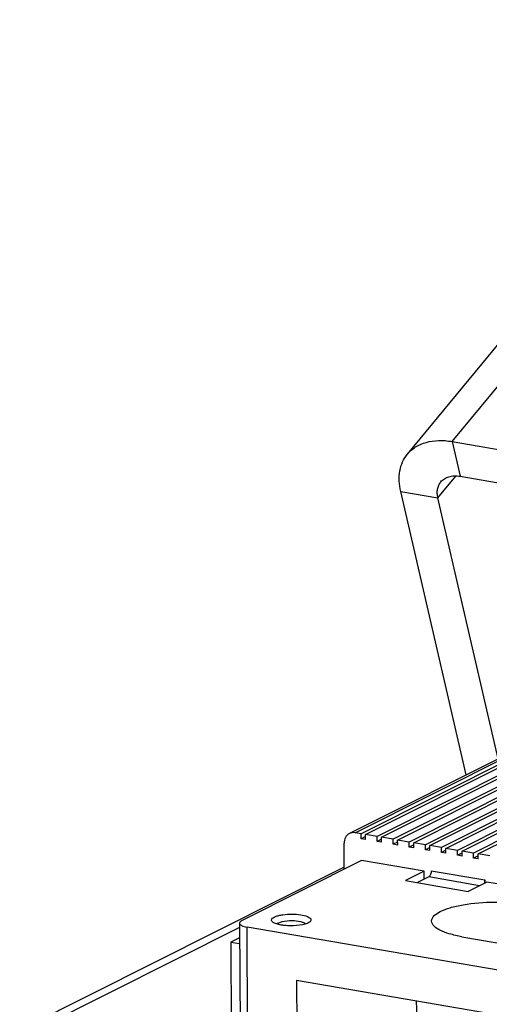
# Model space of a CAD drawing. Units: inches. Extents: x 0 to 17, y 0 to 11.
# Drawn here: x 11.2 to 11.8, y 5.7 to 6.9 of the extents above; entities that cross this region are included whole.
import ezdxf

# ---------------------------------------------------------------- set-up
doc = ezdxf.new("R2010")
doc.units = ezdxf.units.IN
doc.header["$LTSCALE"] = 0.935
doc.header["$MEASUREMENT"] = 0
doc.layers.get('0').update_dxf_attribs({"linetype": 'CONTINUOUS'})

msp = doc.modelspace()

# ---------------------------------------------------------------- linework, layer by layer
at = {"color": 7, "linetype": 'CONTINUOUS'}
for p, q in [((11.71396, 6.39961), (12.14227, 6.91796)), ((11.65901, 6.38405), (12.08732, 6.9024)), ((11.71396, 6.39961), (11.72386, 6.35683)), ((11.71396, 6.39961), (12.69276, 6.23133)), ((11.73134, 5.98999), (11.65075, 6.33809)), ((11.65075, 6.33809), (11.69653, 6.33022)), ((11.84339, 6.04627), (11.58772, 5.91787)), ((11.59482, 5.91885), (11.85048, 6.04725)), ((11.85763, 6.04602), (11.60196, 5.91762)), ((11.60745, 5.91668), (11.86312, 6.04508)), ((11.8774, 6.04262), (11.62174, 5.91422)), ((11.62723, 5.91328), (11.8829, 6.04168)), ((11.89718, 6.03922), (11.64152, 5.91082)), ((11.64701, 5.90988), (11.90268, 6.03828)), ((11.91696, 6.03582), (11.66129, 5.90742)), ((11.66679, 5.90648), (11.92246, 6.03488)), ((11.93674, 6.03242), (11.68107, 5.90402)), ((11.68657, 5.90308), (11.94223, 6.03148)), ((11.95652, 6.02902), (11.70085, 5.90062)), ((11.70635, 5.89968), (11.96201, 6.02808)), ((11.9763, 6.02562), (11.72063, 5.89722)), ((11.72612, 5.89628), (11.98179, 6.02468)), ((11.99608, 6.02222), (11.74041, 5.89382)), ((11.7459, 5.89287), (12.00157, 6.02127)), ((11.60196, 5.91762), (11.59482, 5.91885)), ((11.60199, 5.91151), (11.60196, 5.91762)), ((11.60749, 5.91057), (11.60745, 5.91668)), ((11.62174, 5.91422), (11.60745, 5.91668)), ((11.58134, 5.87404), (11.58117, 5.90594)), ((11.60747, 5.91426), (11.60199, 5.91151)), ((11.60749, 5.91057), (11.60199, 5.91151)), ((11.62177, 5.90811), (11.62174, 5.91422)), ((11.62724, 5.91086), (11.62177, 5.90811)), ((11.62727, 5.90717), (11.62177, 5.90811)), ((11.62727, 5.90717), (11.62723, 5.91328)), ((11.64152, 5.91082), (11.62723, 5.91328)), ((11.64155, 5.90471), (11.64152, 5.91082)), ((11.64702, 5.90746), (11.64155, 5.90471)), ((11.64704, 5.90377), (11.64155, 5.90471)), ((11.64704, 5.90377), (11.64701, 5.90988)), ((11.66129, 5.90742), (11.64701, 5.90988)), ((11.66133, 5.90131), (11.66129, 5.90742)), ((11.66682, 5.90037), (11.66679, 5.90648)), ((11.68107, 5.90402), (11.66679, 5.90648)), ((11.6668, 5.90406), (11.66133, 5.90131)), ((11.66682, 5.90037), (11.66133, 5.90131)), ((11.68111, 5.89791), (11.68107, 5.90402)), ((11.68658, 5.90066), (11.68111, 5.89791)), ((11.6866, 5.89697), (11.68111, 5.89791)), ((11.6866, 5.89697), (11.68657, 5.90308)), ((11.70085, 5.90062), (11.68657, 5.90308)), ((11.70089, 5.89451), (11.70085, 5.90062)), ((11.70636, 5.89726), (11.70089, 5.89451)), ((11.70638, 5.89357), (11.70089, 5.89451)), ((11.70638, 5.89357), (11.70635, 5.89968)), ((11.72063, 5.89722), (11.70635, 5.89968)), ((11.72066, 5.89111), (11.72063, 5.89722)), ((11.72614, 5.89386), (11.72066, 5.89111)), ((11.72616, 5.89017), (11.72612, 5.89628)), ((11.74041, 5.89382), (11.72612, 5.89628)), ((11.74044, 5.88771), (11.74041, 5.89382)), ((11.74594, 5.88677), (11.7459, 5.89287)), ((11.76019, 5.89042), (11.7459, 5.89287)), ((11.6027, 5.88477), (11.4552, 5.81069)), ((11.67961, 5.87154), (11.6027, 5.88477)), ((11.72616, 5.89017), (11.72066, 5.89111)), ((11.74592, 5.89046), (11.74044, 5.88771)), ((11.74594, 5.88677), (11.74044, 5.88771)), ((11.67961, 5.87154), (11.65667, 5.86002)), ((11.67967, 5.86174), (11.67961, 5.87154)), ((11.68838, 5.87224), (11.75431, 5.86091)), ((11.65667, 5.86002), (11.73358, 5.8468)), ((11.68514, 5.86449), (11.67125, 5.85751)), ((11.74747, 5.85377), (11.68514, 5.86449)), ((11.75653, 5.85832), (11.73358, 5.8468)), ((11.75433, 5.85722), (11.75431, 5.86091)), ((12.02024, 5.81298), (11.75653, 5.85832)), ((11.45248, 5.80775), (11.45527, 5.30374)), ((11.45251, 5.80257), (11.19627, 5.67389)), ((11.46463, 5.29891), (11.46184, 5.80292)), ((12.14867, 5.68484), (11.46184, 5.80292)), ((11.45258, 5.78988), (11.44193, 5.78453)), ((11.44193, 5.78453), (11.4464, 4.97562)), ((11.44193, 5.78453), (11.45262, 5.7827)), ((11.72594, 5.7911), (11.78614, 5.78075)), ((11.52258, 5.73754), (11.52506, 5.28852)), ((11.52258, 5.73754), (12.08298, 5.6412)), ((11.66972, 5.71225), (11.67147, 5.66093))]:
    msp.add_line(p, q, dxfattribs=at)
at = {"color": 3, "linetype": 'CONTINUOUS'}
for p, q in [((11.69653, 6.33022), (11.71873, 6.35709)), ((11.72386, 6.35683), (12.70266, 6.18855)), ((11.77071, 6.00977), (11.69653, 6.33022)), ((11.58133, 5.87667), (11.18231, 5.67628))]:
    msp.add_line(p, q, dxfattribs=at)
at = {"color": 7, "linetype": 'CONTINUOUS'}
for points, knots in [([(11.65902, 6.38406), (11.66044, 6.38577), (11.66358, 6.389), (11.66906, 6.39306), (11.67525, 6.39632), (11.68455, 6.39962), (11.69484, 6.40105), (11.70557, 6.40079), (11.71114, 6.40009), (11.71396, 6.39961)], [0, 0, 0, 0, 0.1115909, 0.2247985, 0.3410695, 0.4616316, 0.7186723, 0.8564672, 1, 1, 1, 1]), ([(11.65075, 6.33809), (11.64976, 6.3424), (11.64852, 6.35091), (11.64923, 6.36338), (11.65262, 6.37468), (11.65665, 6.3812), (11.65902, 6.38406)], [0, 0, 0, 0, 0.2748705, 0.530234, 0.7695414, 1, 1, 1, 1]), ([(11.58773, 5.91786), (11.58571, 5.91685), (11.58216, 5.91325), (11.58115, 5.90841), (11.58117, 5.90594)], [0, 0, 0, 0, 0.4770673, 1, 1, 1, 1]), ([(11.68838, 5.87224), (11.68839, 5.87061), (11.68786, 5.86779), (11.68626, 5.86505), (11.68514, 5.86449)], [0, 0, 0, 0, 0.5661744, 1, 1, 1, 1]), ([(11.68879, 5.81039), (11.68876, 5.81554), (11.69877, 5.82249), (11.7122, 5.82719), (11.73483, 5.83231), (11.76599, 5.83444), (11.79191, 5.83277), (11.8046, 5.83061)], [0, 0, 0, 0, 0.1262242, 0.2339811, 0.3682538, 0.684778, 1, 1, 1, 1]), ([(11.4552, 5.81069), (11.45479, 5.81049), (11.45364, 5.80985), (11.45248, 5.80866), (11.45249, 5.80775)], [0, 0, 0, 0, 0.3318223, 1, 1, 1, 1]), ([(11.45249, 5.80775), (11.4525, 5.8065), (11.4562, 5.80393), (11.4595, 5.80332), (11.46184, 5.80292)], [0, 0, 0, 0, 0.3445858, 1, 1, 1, 1]), ([(11.4931, 5.80932), (11.4926, 5.80978), (11.49169, 5.81084), (11.4921, 5.81306), (11.49407, 5.8147), (11.49702, 5.81614), (11.50105, 5.81734), (11.50782, 5.8186), (11.51332, 5.81893), (11.51711, 5.8189)], [0, 0, 0, 0, 0.0679895, 0.1261666, 0.2038786, 0.313423, 0.4543302, 0.6213886, 1, 1, 1, 1]), ([(11.49828, 5.80673), (11.49773, 5.8069), (11.49591, 5.80755), (11.49411, 5.80842), (11.4931, 5.80932)], [0, 0, 0, 0, 0.2991508, 1, 1, 1, 1]), ([(11.4987, 5.80659), (11.49926, 5.80738), (11.50146, 5.80868), (11.50751, 5.8105), (11.51298, 5.81092), (11.51691, 5.8109)], [0, 0, 0, 0, 0.1522048, 0.3831315, 1, 1, 1, 1]), ([(11.5393, 5.80957), (11.53828, 5.80864), (11.53521, 5.80713), (11.52722, 5.80496), (11.52023, 5.80445), (11.51527, 5.80448)], [0, 0, 0, 0, 0.166786, 0.4017289, 1, 1, 1, 1]), ([(11.51691, 5.8109), (11.52054, 5.81087), (11.52559, 5.81046), (11.53118, 5.80874), (11.5332, 5.80752), (11.53373, 5.8068)], [0, 0, 0, 0, 0.6176281, 0.8466908, 1, 1, 1, 1]), ([(11.51711, 5.8189), (11.5207, 5.81888), (11.52713, 5.81842), (11.53451, 5.81681), (11.5386, 5.81475), (11.54037, 5.81314), (11.54065, 5.81103), (11.53979, 5.81002), (11.5393, 5.80957)], [0, 0, 0, 0, 0.3823929, 0.6864235, 0.7938333, 0.8704935, 0.9297857, 1, 1, 1, 1]), ([(11.72594, 5.7911), (11.72075, 5.792), (11.71128, 5.79416), (11.69834, 5.79868), (11.68881, 5.80541), (11.68879, 5.81039)], [0, 0, 0, 0, 0.364127, 0.6559208, 1, 1, 1, 1]), ([(11.50589, 5.80511), (11.50519, 5.8052), (11.50262, 5.80559), (11.50008, 5.80616), (11.49828, 5.80673)], [0, 0, 0, 0, 0.2729288, 1, 1, 1, 1]), ([(11.51527, 5.80448), (11.51289, 5.8045), (11.50976, 5.80465), (11.50664, 5.80501), (11.50589, 5.80511)], [0, 0, 0, 0, 0.758814, 1, 1, 1, 1])]:
    msp.add_open_spline(points, degree=3, knots=knots, dxfattribs=at)
at = {"color": 3, "linetype": 'CONTINUOUS'}
for points, knots in [([(11.7001, 6.3501), (11.70071, 6.35084), (11.70207, 6.35224), (11.70527, 6.35461), (11.71015, 6.3567), (11.71682, 6.35762), (11.72148, 6.35724), (11.72386, 6.35683)], [0, 0, 0, 0, 0.1116991, 0.2250166, 0.4614691, 0.7187591, 1, 1, 1, 1]), ([(11.69653, 6.33022), (11.69609, 6.33208), (11.69556, 6.33576), (11.69587, 6.34116), (11.69733, 6.34604), (11.69908, 6.34886), (11.7001, 6.3501)], [0, 0, 0, 0, 0.2748705, 0.530234, 0.7695414, 1, 1, 1, 1])]:
    msp.add_open_spline(points, degree=3, knots=knots, dxfattribs=at)
at = {"color": 7, "linetype": 'CONTINUOUS'}
for points in [[(11.59482, 5.91885), (11.59246, 5.91925), (11.58986, 5.91893), (11.58773, 5.91786)], [(11.75431, 5.86091), (11.75432, 5.85951), (11.75408, 5.85808), (11.75362, 5.85676)]]:
    msp.add_open_spline(points, degree=3, dxfattribs=at)

doc.saveas('drawing.dxf')
